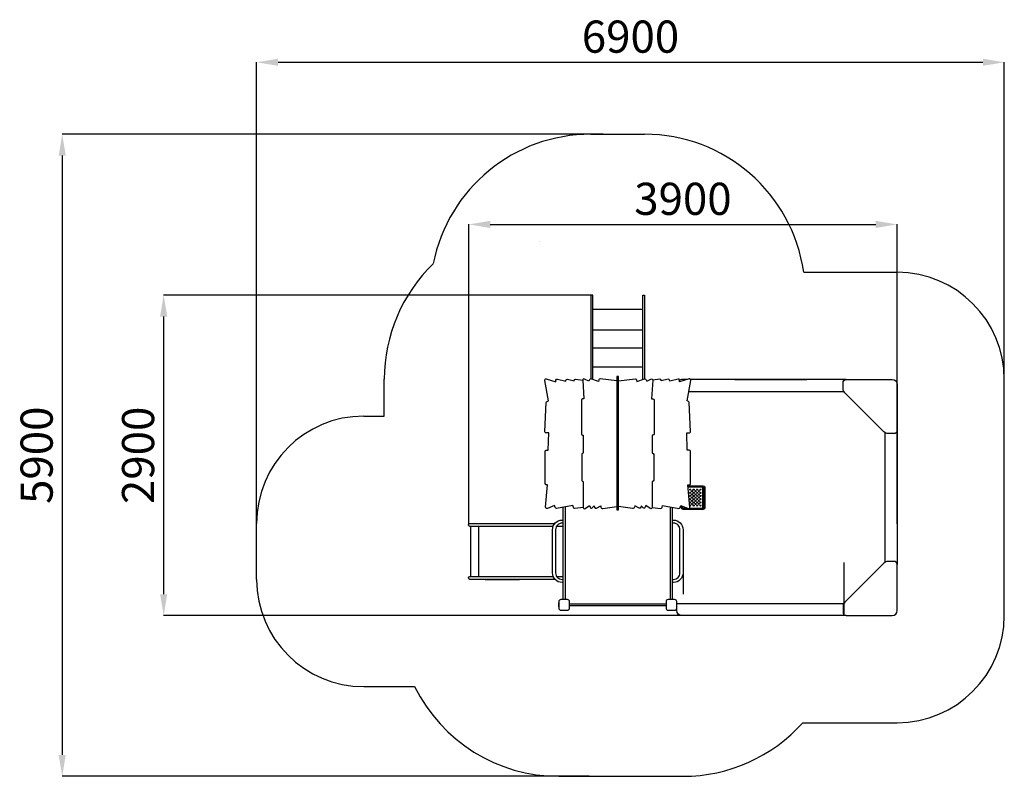
# Model space of a CAD drawing. Units: millimetres. Extents: x 15449 to 24636, y 11656 to 22254.
# Drawn here: x 15449 to 24636, y 11656 to 18712 of the extents above; entities that cross this region are included whole.
import ezdxf

# ---------------------------------------------------------------- set-up
doc = ezdxf.new("R2010")
doc.units = ezdxf.units.MM
doc.header["$PDSIZE"] = -1
doc.layers.add('layer 1', color=7, linetype='Continuous')
doc.layers.add('Зона безопасности', color=5, linetype='Continuous')
doc.layers.add('размер', color=92, linetype='Continuous', lineweight=15)
doc.dimstyles.new('Размер М1.1', dxfattribs={"dimtxt": 300, "dimasz": 200, "dimexe": 1, "dimexo": 1, "dimgap": 50, "dimtad": 1, "dimdec": 0, "dimzin": 0, "dimtxsty": 'Standard', "dimcen": 2.5, "dimazin": 0, "dimtfac": 1, "dimtmove": 0, "dimatfit": 3, "dimfxl": 1, "dimtzin": 0, "dimarcsym": 0})

# ---------------------------------------------------------------- blocks, each defined once
blk = doc.blocks.new('*D9')
at = {"layer": 'Defpoints', "color": 0, "transparency": 16777216}
for p in [(23636.5, 16802.5), (19639.2, 14008.9), (23636.5, 14008.9)]:
    blk.add_point(p, dxfattribs=at)
at = {"layer": 'размер', "color": 0, "lineweight": -2, "transparency": 16777216}
for p, q in [((19639.2, 14009.9), (19639.2, 16803.5)), ((19839.2, 16802.5), (23436.5, 16802.5)), ((23636.5, 14009.9), (23636.5, 16803.5))]:
    blk.add_line(p, q, dxfattribs=at)
at = {"layer": 'размер', "color": 0, "transparency": 16777216}
for points in [[(19839.2, 16835.8), (19839.2, 16769.1), (19639.2, 16802.5)], [(23436.5, 16835.8), (23436.5, 16769.1), (23636.5, 16802.5)]]:
    blk.add_solid(points, dxfattribs=at)
at = {"layer": 'размер', "color": 0, "lineweight": 25, "transparency": 16777216, "insert": (21637.9, 17002.5), "char_height": 300, "attachment_point": 5}
blk.add_mtext('3900', dxfattribs=at)
blk = doc.blocks.new('*D10')
at = {"layer": 'Defpoints', "color": 0, "transparency": 16777216}
for p in [(16792.6, 16143.7), (20783.4, 16143.7), (21677.8, 13153.8)]:
    blk.add_point(p, dxfattribs=at)
at = {"layer": 'размер', "color": 0, "lineweight": -2, "transparency": 16777216}
for p, q in [((20782.4, 16143.7), (16791.6, 16143.7)), ((16792.6, 13353.8), (16792.6, 15943.7)), ((21676.8, 13153.8), (16791.6, 13153.8))]:
    blk.add_line(p, q, dxfattribs=at)
at = {"layer": 'размер', "color": 0, "transparency": 16777216}
for points in [[(16759.3, 15943.7), (16825.9, 15943.7), (16792.6, 16143.7)], [(16759.3, 13353.8), (16825.9, 13353.8), (16792.6, 13153.8)]]:
    blk.add_solid(points, dxfattribs=at)
at = {"layer": 'размер', "color": 0, "lineweight": 25, "transparency": 16777216, "insert": (16592.6, 14648.8), "char_height": 300, "attachment_point": 5, "rotation": 90}
blk.add_mtext('2900', dxfattribs=at)
blk = doc.blocks.new('*D11')
at = {"layer": 'Defpoints', "color": 0, "transparency": 16777216}
for p in [(24636.5, 18314.9), (17660.2, 13753.4), (24636.5, 13694.8)]:
    blk.add_point(p, dxfattribs=at)
at = {"layer": 'размер', "color": 0, "lineweight": -2, "transparency": 16777216}
for p, q in [((17660.2, 13754.4), (17660.2, 18315.9)), ((17860.2, 18314.9), (24436.5, 18314.9)), ((24636.5, 13695.8), (24636.5, 18315.9))]:
    blk.add_line(p, q, dxfattribs=at)
at = {"layer": 'размер', "color": 0, "transparency": 16777216}
for points in [[(17860.2, 18348.2), (17860.2, 18281.6), (17660.2, 18314.9)], [(24436.5, 18348.2), (24436.5, 18281.6), (24636.5, 18314.9)]]:
    blk.add_solid(points, dxfattribs=at)
at = {"layer": 'размер', "color": 0, "lineweight": 25, "transparency": 16777216, "insert": (21148.4, 18514.9), "char_height": 300, "attachment_point": 5}
blk.add_mtext('6900', dxfattribs=at)
blk = doc.blocks.new('*D12')
at = {"layer": 'Defpoints', "color": 0, "transparency": 16777216}
for p in [(20894.4, 17644), (15846, 11655.7), (20763.9, 11655.7)]:
    blk.add_point(p, dxfattribs=at)
at = {"layer": 'размер', "color": 0, "lineweight": -2, "transparency": 16777216}
for p, q in [((20893.4, 17644), (15845, 17644)), ((15846, 17444), (15846, 11855.7)), ((20762.9, 11655.7), (15845, 11655.7))]:
    blk.add_line(p, q, dxfattribs=at)
at = {"layer": 'размер', "color": 0, "transparency": 16777216}
for points in [[(15812.6, 17444), (15879.3, 17444), (15846, 17644)], [(15812.6, 11855.7), (15879.3, 11855.7), (15846, 11655.7)]]:
    blk.add_solid(points, dxfattribs=at)
at = {"layer": 'размер', "color": 0, "lineweight": 25, "transparency": 16777216, "insert": (15646, 14649.8), "char_height": 300, "attachment_point": 5, "rotation": 90}
blk.add_mtext('5900', dxfattribs=at)

msp = doc.modelspace()

# ---------------------------------------------------------------- linework, layer by layer
for p, q in [((20778.8, 16131.4), (20778.8, 15916.9)), ((21279.7, 16027.9), (21279.7, 15680.3)), ((22121.9, 15355.8), (22793, 15355.8)), ((19746.1, 14014.8), (20024.3, 14014.8)), ((19660.2, 13627.7), (19660.2, 13790.7)), ((21638.8, 13649.6), (21638.8, 13354.7)), ((23138.8, 13649.6), (23138.8, 13155.7)), ((19792.5, 13492), (20112.2, 13492)), ((20479.7, 13236.5), (20479.7, 13273.4))]:
    msp.add_line(p, q)
at = {"layer": 'layer 1', "color": 0, "lineweight": 25}
msp.add_lwpolyline([(21022.5, 14141.1), (21035.9, 14141.1), (21035.9, 15383.2), (21022.5, 15383.2), (21022.5, 14141.1)], close=True, dxfattribs=at)
for centre, major_axis, ratio in [((21705.9, 14329.5), (0, 5.14), 1), ((21738, 14329.5), (0, 5.14), 1), ((21770.1, 14329.5), (0, 5.14), 1), ((21802.2, 14329.5), (0, 5.14), 0.999981), ((21705.9, 14299.6), (5.14, 0), 0.999981), ((21705.9, 14269.8), (0, 5.14), 1), ((21705.9, 14240), (0, 5.14), 1), ((21722, 14314.6), (0, 5.14), 0.999981), ((21722, 14284.7), (0, 5.14), 1), ((21722, 14254.9), (0, 5.14), 0.999981), ((21738, 14299.6), (5.14, 0), 0.999981), ((21738, 14269.8), (0, 5.14), 1), ((21738, 14240), (0, 5.14), 1), ((21754.1, 14314.6), (0, 5.14), 1), ((21754.1, 14284.7), (0, 5.14), 1), ((21754.1, 14254.9), (0, 5.14), 1), ((21770.1, 14299.6), (5.14, 0), 0.999981), ((21770.1, 14269.8), (0, 5.14), 1), ((21770.1, 14240), (0, 5.14), 1), ((21786.1, 14314.6), (5.14, 0), 0.999981), ((21786.1, 14284.7), (0, 5.14), 1), ((21786.1, 14254.9), (0, 5.14), 1), ((21802.2, 14299.6), (0, 5.14), 1), ((21802.2, 14269.8), (0, 5.14), 0.999981), ((21802.2, 14240), (0, 5.14), 0.999981), ((21705.9, 14210.1), (0, 5.14), 1), ((21705.9, 14180.3), (0, 5.14), 1), ((21722, 14225.1), (0, 5.14), 0.999981), ((21722, 14195.2), (0, 5.14), 1), ((21738, 14210.1), (0, 5.14), 1), ((21738, 14180.3), (0, 5.14), 1), ((21754.1, 14225.1), (0, 5.14), 1), ((21754.1, 14195.2), (0, 5.14), 1), ((21770.1, 14210.1), (0, 5.14), 1), ((21770.1, 14180.3), (0, 5.14), 1), ((21786.1, 14225.1), (5.14, 0), 0.999981), ((21786.1, 14195.2), (0, 5.14), 1), ((21802.2, 14210.1), (0, 5.14), 0.999981), ((21802.2, 14180.3), (0, 5.14), 0.999981)]:
    msp.add_ellipse(centre, major_axis=major_axis, ratio=ratio, dxfattribs=at)
for points, knots in [([(20796.4, 16144), (20796.4, 16144), (20796.4, 16144), (20778.8, 16144), (20778.8, 16144)], [0.25, 0.25, 0.25, 0.25, 0.25, 0.5, 0.5, 0.5, 0.5]), ([(20778.8, 16144), (20778.8, 16144), (20778.8, 16144), (20778.8, 15361.5), (20778.8, 15361.5)], [0.5, 0.5, 0.5, 0.5, 0.5, 1, 1, 1, 1]), ([(21262.1, 16144), (21262.1, 16144), (21262.1, 16144), (21279.7, 16144), (21279.7, 16144)], [0.25, 0.25, 0.25, 0.25, 0.25, 0.5, 0.5, 0.5, 0.5]), ([(21279.7, 16144), (21279.7, 16144), (21279.7, 16144), (21279.7, 15361.5), (21279.7, 15361.5)], [0.5, 0.5, 0.5, 0.5, 0.5, 1, 1, 1, 1]), ([(20708.3, 14161.2), (20708.3, 14161.2), (20627.6, 14152.7), (20627.6, 14152.7), (20627.6, 14152.7), (20621.7, 14152.1), (20616.4, 14155.9), (20615.2, 14161.7), (20615.2, 14161.7), (20615.2, 14161.7), (20610.7, 14182.4), (20610.7, 14182.4), (20610.7, 14182.4), (20610.7, 14182.4), (20459.5, 14153.6), (20459.5, 14153.6), (20459.5, 14153.6), (20453.8, 14152.5), (20448.2, 14155.8), (20446.5, 14161.4), (20446.5, 14161.4), (20446.5, 14161.4), (20440.1, 14182.4), (20440.1, 14182.4), (20440.1, 14182.4), (20440.1, 14182.4), (20372.7, 14152.7), (20372.7, 14152.7), (20372.7, 14152.7), (20364.7, 14149.2), (20356, 14155.5), (20356.7, 14164.2), (20356.7, 14164.2), (20356.7, 14164.2), (20374.5, 14375), (20374.5, 14375), (20374.5, 14375), (20374.5, 14375), (20362.5, 14375), (20362.5, 14375), (20362.5, 14375), (20356.2, 14375), (20351.1, 14380.1), (20351.1, 14386.4), (20351.1, 14386.4), (20351.1, 14386.4), (20350.9, 14684.9), (20350.9, 14684.9), (20350.9, 14684.9), (20350.9, 14691.2), (20356.1, 14696.4), (20362.3, 14696.4), (20362.3, 14696.4), (20362.3, 14696.4), (20379.6, 14696.4), (20379.6, 14696.4), (20379.6, 14696.4), (20379.6, 14696.4), (20385.3, 14859.5), (20385.3, 14859.5), (20385.3, 14859.5), (20385.3, 14859.5), (20360.7, 14859.5), (20360.7, 14859.5), (20360.7, 14859.5), (20357.4, 14859.5), (20354.6, 14860.7), (20352.4, 14863.1), (20352.4, 14863.1), (20350.2, 14865.4), (20349.1, 14868.3), (20349.3, 14871.5), (20349.3, 14871.5), (20349.3, 14871.5), (20363, 15142.6), (20363, 15142.6), (20363, 15142.6), (20363.3, 15147), (20365.7, 15150.6), (20369.8, 15152.4), (20369.8, 15152.4), (20369.8, 15152.4), (20381.9, 15157.9), (20381.9, 15157.9), (20381.9, 15157.9), (20381.9, 15157.9), (20348.2, 15348.3), (20348.2, 15348.3), (20348.2, 15348.3), (20346.7, 15356.8), (20354.7, 15363.8), (20362.9, 15361.2), (20362.9, 15361.2), (20362.9, 15361.2), (20451.3, 15333.1), (20451.3, 15333.1), (20451.3, 15333.1), (20451.3, 15333.1), (20452.1, 15349.6), (20452.1, 15349.6), (20452.1, 15349.6), (20452.4, 15356.8), (20459.2, 15361.9), (20466.2, 15360.2), (20466.2, 15360.2), (20466.2, 15360.2), (20544.4, 15341), (20544.4, 15341), (20544.4, 15341), (20544.4, 15341), (20545.3, 15349.5), (20545.3, 15349.5), (20545.3, 15349.5), (20546.1, 15356.3), (20552.5, 15360.9), (20559.2, 15359.4), (20559.2, 15359.4), (20559.2, 15359.4), (20623.2, 15345.2), (20623.2, 15345.2), (20623.2, 15345.2), (20623.2, 15345.2), (20623.3, 15347.1), (20623.3, 15347.1), (20623.3, 15347.1), (20623.5, 15353.8), (20629.3, 15358.7), (20635.9, 15358), (20635.9, 15358), (20635.9, 15358), (20702.3, 15351), (20702.3, 15351)], [0, 0, 0, 0, 0.029412, 0.029412, 0.029412, 0.029412, 0.058824, 0.058824, 0.058824, 0.058824, 0.088235, 0.088235, 0.088235, 0.088235, 0.117647, 0.117647, 0.117647, 0.117647, 0.147059, 0.147059, 0.147059, 0.147059, 0.176471, 0.176471, 0.176471, 0.176471, 0.205882, 0.205882, 0.205882, 0.205882, 0.235294, 0.235294, 0.235294, 0.235294, 0.264706, 0.264706, 0.264706, 0.264706, 0.294118, 0.294118, 0.294118, 0.294118, 0.323529, 0.323529, 0.323529, 0.323529, 0.352941, 0.352941, 0.352941, 0.352941, 0.382353, 0.382353, 0.382353, 0.382353, 0.411765, 0.411765, 0.411765, 0.411765, 0.441176, 0.441176, 0.441176, 0.441176, 0.470588, 0.470588, 0.470588, 0.470588, 0.5, 0.5, 0.5, 0.5, 0.529412, 0.529412, 0.529412, 0.529412, 0.558824, 0.558824, 0.558824, 0.558824, 0.588235, 0.588235, 0.588235, 0.588235, 0.617647, 0.617647, 0.617647, 0.617647, 0.647059, 0.647059, 0.647059, 0.647059, 0.676471, 0.676471, 0.676471, 0.676471, 0.705882, 0.705882, 0.705882, 0.705882, 0.735294, 0.735294, 0.735294, 0.735294, 0.764706, 0.764706, 0.764706, 0.764706, 0.794118, 0.794118, 0.794118, 0.794118, 0.823529, 0.823529, 0.823529, 0.823529, 0.852941, 0.852941, 0.852941, 0.852941, 0.882353, 0.882353, 0.882353, 0.882353, 0.911765, 0.911765, 0.911765, 0.911765, 0.941176, 0.941176, 0.941176, 0.941176, 1, 1, 1, 1]), ([(21022.5, 15343.1), (21022.5, 15343.1), (20865.7, 15362), (20865.7, 15362), (20865.7, 15362), (20859.7, 15362.8), (20854.2, 15358.7), (20853.1, 15352.8), (20853.1, 15352.8), (20853.1, 15352.8), (20849.7, 15336.8), (20849.7, 15336.8), (20849.7, 15336.8), (20849.7, 15336.8), (20779.4, 15361.3), (20779.4, 15361.3), (20779.4, 15361.3), (20773.6, 15363.4), (20767.2, 15360.2), (20765.1, 15354.4), (20765.1, 15354.4), (20765.1, 15354.4), (20759, 15340.5), (20759, 15340.5), (20759, 15340.5), (20759, 15340.5), (20718.8, 15360.4), (20718.8, 15360.4), (20718.8, 15360.4), (20715.1, 15362.2), (20710.9, 15362), (20707.4, 15359.7), (20707.4, 15359.7), (20703.9, 15357.4), (20702, 15353.7), (20702.3, 15349.5), (20702.3, 15349.5), (20702.3, 15349.5), (20712.5, 15175.4), (20712.5, 15175.4), (20712.5, 15175.4), (20712.5, 15175.4), (20701.2, 15175.4), (20701.2, 15175.4), (20701.2, 15175.4), (20694.9, 15175.4), (20689.8, 15170.3), (20689.8, 15164), (20689.8, 15164), (20689.8, 15164), (20689.8, 14848.2), (20689.8, 14848.2), (20689.8, 14848.2), (20689.8, 14841.9), (20694.9, 14836.8), (20701.2, 14836.8), (20701.2, 14836.8), (20701.2, 14836.8), (20707, 14836.8), (20707, 14836.8), (20707, 14836.8), (20707, 14836.8), (20707.2, 14669.5), (20707.2, 14669.5), (20707.2, 14669.5), (20707.2, 14669.5), (20705.2, 14669.5), (20705.2, 14669.5), (20705.2, 14669.5), (20698.9, 14669.5), (20693.8, 14664.4), (20693.8, 14658.1), (20693.8, 14658.1), (20693.8, 14658.1), (20693.8, 14417.3), (20693.8, 14417.3), (20693.8, 14417.3), (20693.8, 14411), (20698.9, 14405.9), (20705.2, 14405.9), (20705.2, 14405.9), (20705.2, 14405.9), (20708.2, 14405.9), (20708.2, 14405.9), (20708.2, 14405.9), (20708.2, 14405.9), (20708.2, 14163.1), (20708.2, 14163.1), (20708.2, 14163.1), (20708.2, 14153.8), (20718.6, 14148.4), (20726.2, 14153.7), (20726.2, 14153.7), (20726.2, 14153.7), (20766.6, 14182.1), (20766.6, 14182.1), (20766.6, 14182.1), (20766.6, 14182.1), (20771.8, 14165.1), (20771.8, 14165.1), (20771.8, 14165.1), (20774.3, 14156.9), (20784.5, 14154.2), (20790.7, 14160.2), (20790.7, 14160.2), (20790.7, 14160.2), (20810.6, 14179.4), (20810.6, 14179.4), (20810.6, 14179.4), (20810.6, 14179.4), (20813.6, 14164.1), (20813.6, 14164.1), (20813.6, 14164.1), (20815.1, 14156.4), (20823.7, 14152.5), (20830.5, 14156.4), (20830.5, 14156.4), (20830.5, 14156.4), (20870.3, 14179.4), (20870.3, 14179.4), (20870.3, 14179.4), (20870.3, 14179.4), (20872.4, 14167), (20872.4, 14167), (20872.4, 14167), (20873.9, 14157.9), (20882.4, 14151.7), (20891.6, 14152.9), (20891.6, 14152.9), (20891.6, 14152.9), (21022.5, 14170.4), (21022.5, 14170.4)], [0, 0, 0, 0, 0.029412, 0.029412, 0.029412, 0.029412, 0.058824, 0.058824, 0.058824, 0.058824, 0.088235, 0.088235, 0.088235, 0.088235, 0.117647, 0.117647, 0.117647, 0.117647, 0.147059, 0.147059, 0.147059, 0.147059, 0.176471, 0.176471, 0.176471, 0.176471, 0.205882, 0.205882, 0.205882, 0.205882, 0.235294, 0.235294, 0.235294, 0.235294, 0.264706, 0.264706, 0.264706, 0.264706, 0.294118, 0.294118, 0.294118, 0.294118, 0.323529, 0.323529, 0.323529, 0.323529, 0.352941, 0.352941, 0.352941, 0.352941, 0.382353, 0.382353, 0.382353, 0.382353, 0.411765, 0.411765, 0.411765, 0.411765, 0.441176, 0.441176, 0.441176, 0.441176, 0.470588, 0.470588, 0.470588, 0.470588, 0.5, 0.5, 0.5, 0.5, 0.529412, 0.529412, 0.529412, 0.529412, 0.558824, 0.558824, 0.558824, 0.558824, 0.588235, 0.588235, 0.588235, 0.588235, 0.617647, 0.617647, 0.617647, 0.617647, 0.647059, 0.647059, 0.647059, 0.647059, 0.676471, 0.676471, 0.676471, 0.676471, 0.705882, 0.705882, 0.705882, 0.705882, 0.735294, 0.735294, 0.735294, 0.735294, 0.764706, 0.764706, 0.764706, 0.764706, 0.794118, 0.794118, 0.794118, 0.794118, 0.823529, 0.823529, 0.823529, 0.823529, 0.852941, 0.852941, 0.852941, 0.852941, 0.882353, 0.882353, 0.882353, 0.882353, 0.911765, 0.911765, 0.911765, 0.911765, 0.941176, 0.941176, 0.941176, 0.941176, 1, 1, 1, 1]), ([(21035.9, 15343.1), (21035.9, 15343.1), (21192.7, 15362), (21192.7, 15362), (21192.7, 15362), (21198.7, 15362.8), (21204.2, 15358.7), (21205.3, 15352.8), (21205.3, 15352.8), (21205.3, 15352.8), (21208.8, 15336.8), (21208.8, 15336.8), (21208.8, 15336.8), (21208.8, 15336.8), (21279, 15361.3), (21279, 15361.3), (21279, 15361.3), (21284.9, 15363.4), (21291.3, 15360.2), (21293.4, 15354.4), (21293.4, 15354.4), (21293.4, 15354.4), (21299.5, 15340.5), (21299.5, 15340.5), (21299.5, 15340.5), (21299.5, 15340.5), (21339.6, 15360.4), (21339.6, 15360.4), (21339.6, 15360.4), (21343.4, 15362.2), (21347.5, 15362), (21351, 15359.7), (21351, 15359.7), (21354.6, 15357.4), (21356.4, 15353.7), (21356.2, 15349.5), (21356.2, 15349.5), (21356.2, 15349.5), (21345.9, 15175.4), (21345.9, 15175.4), (21345.9, 15175.4), (21345.9, 15175.4), (21357.2, 15175.4), (21357.2, 15175.4), (21357.2, 15175.4), (21363.5, 15175.4), (21368.7, 15170.3), (21368.7, 15164), (21368.7, 15164), (21368.7, 15164), (21368.7, 14848.2), (21368.7, 14848.2), (21368.7, 14848.2), (21368.7, 14841.9), (21363.5, 14836.8), (21357.2, 14836.8), (21357.2, 14836.8), (21357.2, 14836.8), (21351.5, 14836.8), (21351.5, 14836.8), (21351.5, 14836.8), (21351.5, 14836.8), (21351.3, 14669.5), (21351.3, 14669.5), (21351.3, 14669.5), (21351.3, 14669.5), (21353.3, 14669.5), (21353.3, 14669.5), (21353.3, 14669.5), (21359.6, 14669.5), (21364.7, 14664.4), (21364.7, 14658.1), (21364.7, 14658.1), (21364.7, 14658.1), (21364.7, 14417.3), (21364.7, 14417.3), (21364.7, 14417.3), (21364.7, 14411), (21359.6, 14405.9), (21353.3, 14405.9), (21353.3, 14405.9), (21353.3, 14405.9), (21350.3, 14405.9), (21350.3, 14405.9), (21350.3, 14405.9), (21350.3, 14405.9), (21350.3, 14163.1), (21350.3, 14163.1), (21350.3, 14163.1), (21350.3, 14153.8), (21339.9, 14148.4), (21332.3, 14153.7), (21332.3, 14153.7), (21332.3, 14153.7), (21291.8, 14182.1), (21291.8, 14182.1), (21291.8, 14182.1), (21291.8, 14182.1), (21286.7, 14165.1), (21286.7, 14165.1), (21286.7, 14165.1), (21284.2, 14156.9), (21274, 14154.2), (21267.8, 14160.2), (21267.8, 14160.2), (21267.8, 14160.2), (21247.9, 14179.4), (21247.9, 14179.4), (21247.9, 14179.4), (21247.9, 14179.4), (21244.9, 14164.1), (21244.9, 14164.1), (21244.9, 14164.1), (21243.3, 14156.4), (21234.8, 14152.5), (21228, 14156.4), (21228, 14156.4), (21228, 14156.4), (21188.2, 14179.4), (21188.2, 14179.4), (21188.2, 14179.4), (21188.2, 14179.4), (21186.1, 14167), (21186.1, 14167), (21186.1, 14167), (21184.5, 14157.9), (21176, 14151.7), (21166.9, 14152.9), (21166.9, 14152.9), (21166.9, 14152.9), (21035.9, 14170.4), (21035.9, 14170.4)], [0, 0, 0, 0, 0.029412, 0.029412, 0.029412, 0.029412, 0.058824, 0.058824, 0.058824, 0.058824, 0.088235, 0.088235, 0.088235, 0.088235, 0.117647, 0.117647, 0.117647, 0.117647, 0.147059, 0.147059, 0.147059, 0.147059, 0.176471, 0.176471, 0.176471, 0.176471, 0.205882, 0.205882, 0.205882, 0.205882, 0.235294, 0.235294, 0.235294, 0.235294, 0.264706, 0.264706, 0.264706, 0.264706, 0.294118, 0.294118, 0.294118, 0.294118, 0.323529, 0.323529, 0.323529, 0.323529, 0.352941, 0.352941, 0.352941, 0.352941, 0.382353, 0.382353, 0.382353, 0.382353, 0.411765, 0.411765, 0.411765, 0.411765, 0.441176, 0.441176, 0.441176, 0.441176, 0.470588, 0.470588, 0.470588, 0.470588, 0.5, 0.5, 0.5, 0.5, 0.529412, 0.529412, 0.529412, 0.529412, 0.558824, 0.558824, 0.558824, 0.558824, 0.588235, 0.588235, 0.588235, 0.588235, 0.617647, 0.617647, 0.617647, 0.617647, 0.647059, 0.647059, 0.647059, 0.647059, 0.676471, 0.676471, 0.676471, 0.676471, 0.705882, 0.705882, 0.705882, 0.705882, 0.735294, 0.735294, 0.735294, 0.735294, 0.764706, 0.764706, 0.764706, 0.764706, 0.794118, 0.794118, 0.794118, 0.794118, 0.823529, 0.823529, 0.823529, 0.823529, 0.852941, 0.852941, 0.852941, 0.852941, 0.882353, 0.882353, 0.882353, 0.882353, 0.911765, 0.911765, 0.911765, 0.911765, 0.941176, 0.941176, 0.941176, 0.941176, 1, 1, 1, 1]), ([(21350.1, 14161.2), (21350.1, 14161.2), (21430.9, 14152.7), (21430.9, 14152.7), (21430.9, 14152.7), (21436.7, 14152.1), (21442, 14155.9), (21443.3, 14161.7), (21443.3, 14161.7), (21443.3, 14161.7), (21447.7, 14182.4), (21447.7, 14182.4), (21447.7, 14182.4), (21447.7, 14182.4), (21598.9, 14153.6), (21598.9, 14153.6), (21598.9, 14153.6), (21604.7, 14152.5), (21610.2, 14155.8), (21612, 14161.4), (21612, 14161.4), (21612, 14161.4), (21618.4, 14182.4), (21618.4, 14182.4), (21618.4, 14182.4), (21618.4, 14182.4), (21685.8, 14152.7), (21685.8, 14152.7), (21685.8, 14152.7), (21693.7, 14149.2), (21702.5, 14155.5), (21701.8, 14164.2), (21701.8, 14164.2), (21701.8, 14164.2), (21683.9, 14375), (21683.9, 14375), (21683.9, 14375), (21683.9, 14375), (21695.9, 14375), (21695.9, 14375), (21695.9, 14375), (21702.2, 14375), (21707.3, 14380.1), (21707.3, 14386.4), (21707.3, 14386.4), (21707.3, 14386.4), (21707.5, 14684.9), (21707.5, 14684.9), (21707.5, 14684.9), (21707.5, 14691.2), (21702.4, 14696.4), (21696.1, 14696.4), (21696.1, 14696.4), (21696.1, 14696.4), (21678.8, 14696.4), (21678.8, 14696.4), (21678.8, 14696.4), (21678.8, 14696.4), (21673.2, 14859.5), (21673.2, 14859.5), (21673.2, 14859.5), (21673.2, 14859.5), (21697.8, 14859.5), (21697.8, 14859.5), (21697.8, 14859.5), (21701, 14859.5), (21703.8, 14860.7), (21706.1, 14863.1), (21706.1, 14863.1), (21708.3, 14865.4), (21709.4, 14868.3), (21709.2, 14871.5), (21709.2, 14871.5), (21709.2, 14871.5), (21695.4, 15142.6), (21695.4, 15142.6), (21695.4, 15142.6), (21695.2, 15147), (21692.7, 15150.6), (21688.7, 15152.4), (21688.7, 15152.4), (21688.7, 15152.4), (21676.6, 15157.9), (21676.6, 15157.9), (21676.6, 15157.9), (21676.6, 15157.9), (21710.3, 15348.3), (21710.3, 15348.3), (21710.3, 15348.3), (21711.8, 15356.8), (21703.8, 15363.8), (21695.6, 15361.2), (21695.6, 15361.2), (21695.6, 15361.2), (21607.2, 15333.1), (21607.2, 15333.1), (21607.2, 15333.1), (21607.2, 15333.1), (21606.4, 15349.6), (21606.4, 15349.6), (21606.4, 15349.6), (21606.1, 15356.8), (21599.3, 15361.9), (21592.3, 15360.2), (21592.3, 15360.2), (21592.3, 15360.2), (21514.1, 15341), (21514.1, 15341), (21514.1, 15341), (21514.1, 15341), (21513.1, 15349.5), (21513.1, 15349.5), (21513.1, 15349.5), (21512.4, 15356.3), (21506, 15360.9), (21499.3, 15359.4), (21499.3, 15359.4), (21499.3, 15359.4), (21435.2, 15345.2), (21435.2, 15345.2), (21435.2, 15345.2), (21435.2, 15345.2), (21435.2, 15347.1), (21435.2, 15347.1), (21435.2, 15347.1), (21434.9, 15353.8), (21429.2, 15358.7), (21422.6, 15358), (21422.6, 15358), (21422.6, 15358), (21356.2, 15351), (21356.2, 15351)], [0, 0, 0, 0, 0.029412, 0.029412, 0.029412, 0.029412, 0.058824, 0.058824, 0.058824, 0.058824, 0.088235, 0.088235, 0.088235, 0.088235, 0.117647, 0.117647, 0.117647, 0.117647, 0.147059, 0.147059, 0.147059, 0.147059, 0.176471, 0.176471, 0.176471, 0.176471, 0.205882, 0.205882, 0.205882, 0.205882, 0.235294, 0.235294, 0.235294, 0.235294, 0.264706, 0.264706, 0.264706, 0.264706, 0.294118, 0.294118, 0.294118, 0.294118, 0.323529, 0.323529, 0.323529, 0.323529, 0.352941, 0.352941, 0.352941, 0.352941, 0.382353, 0.382353, 0.382353, 0.382353, 0.411765, 0.411765, 0.411765, 0.411765, 0.441176, 0.441176, 0.441176, 0.441176, 0.470588, 0.470588, 0.470588, 0.470588, 0.5, 0.5, 0.5, 0.5, 0.529412, 0.529412, 0.529412, 0.529412, 0.558824, 0.558824, 0.558824, 0.558824, 0.588235, 0.588235, 0.588235, 0.588235, 0.617647, 0.617647, 0.617647, 0.617647, 0.647059, 0.647059, 0.647059, 0.647059, 0.676471, 0.676471, 0.676471, 0.676471, 0.705882, 0.705882, 0.705882, 0.705882, 0.735294, 0.735294, 0.735294, 0.735294, 0.764706, 0.764706, 0.764706, 0.764706, 0.794118, 0.794118, 0.794118, 0.794118, 0.823529, 0.823529, 0.823529, 0.823529, 0.852941, 0.852941, 0.852941, 0.852941, 0.882353, 0.882353, 0.882353, 0.882353, 0.911765, 0.911765, 0.911765, 0.911765, 0.941176, 0.941176, 0.941176, 0.941176, 1, 1, 1, 1]), ([(21678.6, 15355.8), (21678.6, 15355.8), (21625.3, 15355.8), (21625.3, 15355.8), (21625.3, 15355.8), (21618.5, 15355.8), (21612, 15354.2), (21606.1, 15351.5)], [0, 0, 0, 0, 0.333333, 0.333333, 0.333333, 0.333333, 1, 1, 1, 1]), ([(23512.7, 14868), (23523.8, 14856.9), (23537.3, 14851.2), (23553, 14851.2), (23553, 14851.2), (23553, 14851.2), (23607.9, 14851.2), (23607.9, 14851.2), (23607.9, 14851.2), (23623.7, 14851.2), (23636.5, 14864.1), (23636.5, 14879.8), (23636.5, 14879.8), (23636.5, 14879.8), (23636.5, 15310.1), (23636.5, 15310.1), (23636.5, 15310.1), (23636.5, 15335.3), (23616, 15355.8), (23590.8, 15355.8), (23590.8, 15355.8), (23590.8, 15355.8), (23160.5, 15355.8), (23160.5, 15355.8), (23160.5, 15355.8), (23144.8, 15355.8), (23132, 15342.9), (23132, 15327.2), (23132, 15327.2), (23132, 15327.2), (23132, 15272.3), (23132, 15272.3), (23132, 15272.3), (23132, 15256.6), (23137.6, 15243.1), (23148.7, 15231.9), (23148.7, 15231.9), (23148.7, 15231.9), (23512.7, 14868), (23512.7, 14868)], [0, 0, 0, 0, 0.090909, 0.090909, 0.090909, 0.090909, 0.181818, 0.181818, 0.181818, 0.181818, 0.272727, 0.272727, 0.272727, 0.272727, 0.363636, 0.363636, 0.363636, 0.363636, 0.454545, 0.454545, 0.454545, 0.454545, 0.545455, 0.545455, 0.545455, 0.545455, 0.636364, 0.636364, 0.636364, 0.636364, 0.727273, 0.727273, 0.727273, 0.727273, 0.818182, 0.818182, 0.818182, 0.818182, 1, 1, 1, 1]), ([(21684.8, 14364.9), (21684.8, 14364.9), (21827.4, 14364.9), (21827.4, 14364.9), (21827.4, 14364.9), (21836.2, 14364.9), (21843.4, 14357.7), (21843.4, 14348.9), (21843.4, 14348.9), (21843.4, 14348.9), (21843.4, 14160.9), (21843.4, 14160.9), (21843.4, 14160.9), (21843.4, 14152.1), (21836.2, 14144.8), (21827.4, 14144.8), (21827.4, 14144.8), (21827.4, 14144.8), (21639.4, 14144.8), (21639.4, 14144.8), (21639.4, 14144.8), (21630.5, 14144.8), (21623.3, 14152.1), (21623.3, 14160.9), (21623.3, 14160.9), (21623.3, 14160.9), (21623.3, 14180.2), (21623.3, 14180.2)], [0, 0, 0, 0, 0.125, 0.125, 0.125, 0.125, 0.25, 0.25, 0.25, 0.25, 0.375, 0.375, 0.375, 0.375, 0.5, 0.5, 0.5, 0.5, 0.625, 0.625, 0.625, 0.625, 0.75, 0.75, 0.75, 0.75, 1, 1, 1, 1]), ([(21699.8, 14156.7), (21699.8, 14156.7), (21827.4, 14156.7), (21827.4, 14156.7), (21827.4, 14156.7), (21829.7, 14156.7), (21831.6, 14158.6), (21831.6, 14160.9), (21831.6, 14160.9), (21831.6, 14160.9), (21831.6, 14348.9), (21831.6, 14348.9), (21831.6, 14348.9), (21831.6, 14351.2), (21829.7, 14353.1), (21827.4, 14353.1), (21827.4, 14353.1), (21827.4, 14353.1), (21685.8, 14353.1), (21685.8, 14353.1)], [0, 0, 0, 0, 0.166667, 0.166667, 0.166667, 0.166667, 0.333333, 0.333333, 0.333333, 0.333333, 0.5, 0.5, 0.5, 0.5, 0.666667, 0.666667, 0.666667, 0.666667, 1, 1, 1, 1]), ([(21635.2, 14175), (21635.2, 14175), (21635.2, 14160.9), (21635.2, 14160.9), (21635.2, 14160.9), (21635.2, 14158.6), (21637.1, 14156.7), (21639.4, 14156.7), (21639.4, 14156.7), (21639.4, 14156.7), (21676.8, 14156.7), (21676.8, 14156.7)], [0, 0, 0, 0, 0.25, 0.25, 0.25, 0.25, 0.5, 0.5, 0.5, 0.5, 1, 1, 1, 1]), ([(20426.5, 13986.3), (20426.5, 13986.3), (19650.8, 13986.3), (19650.8, 13986.3), (19650.8, 13986.3), (19642.9, 13986.3), (19636.5, 13992.7), (19636.5, 14000.5), (19636.5, 14000.5), (19636.5, 14008.4), (19642.9, 14014.8), (19650.8, 14014.8), (19650.8, 14014.8), (19650.8, 14014.8), (20444.4, 14014.8), (20444.4, 14014.8)], [0, 0, 0, 0, 0.2, 0.2, 0.2, 0.2, 0.4, 0.4, 0.4, 0.4, 0.6, 0.6, 0.6, 0.6, 1, 1, 1, 1]), ([(20520.7, 13463.4), (20520.7, 13463.4), (20509.8, 13463.4), (20509.8, 13463.4), (20509.8, 13463.4), (20485.2, 13463.4), (20462.9, 13473.5), (20446.7, 13489.6), (20446.7, 13489.6), (20430.5, 13505.8), (20420.5, 13528.1), (20420.5, 13552.7), (20420.5, 13552.7), (20420.5, 13552.7), (20420.5, 13955.6), (20420.5, 13955.6), (20420.5, 13955.6), (20420.5, 13980.1), (20430.5, 14002.5), (20446.7, 14018.6), (20446.7, 14018.6), (20462.9, 14034.8), (20485.2, 14044.9), (20509.8, 14044.9), (20509.8, 14044.9), (20509.8, 14044.9), (20520.7, 14044.9), (20520.7, 14044.9)], [0, 0, 0, 0, 0.125, 0.125, 0.125, 0.125, 0.25, 0.25, 0.25, 0.25, 0.375, 0.375, 0.375, 0.375, 0.5, 0.5, 0.5, 0.5, 0.625, 0.625, 0.625, 0.625, 0.75, 0.75, 0.75, 0.75, 1, 1, 1, 1]), ([(20520.7, 14016.3), (20520.7, 14016.3), (20509.8, 14016.3), (20509.8, 14016.3), (20509.8, 14016.3), (20493.1, 14016.3), (20477.9, 14009.5), (20466.9, 13998.5), (20466.9, 13998.5), (20455.9, 13987.4), (20449, 13972.3), (20449, 13955.6), (20449, 13955.6), (20449, 13955.6), (20449, 13552.7), (20449, 13552.7), (20449, 13552.7), (20449, 13536), (20455.9, 13520.8), (20466.9, 13509.8), (20466.9, 13509.8), (20477.9, 13498.8), (20493.1, 13492), (20509.8, 13492), (20509.8, 13492), (20509.8, 13492), (20520.7, 13492), (20520.7, 13492)], [0, 0, 0, 0, 0.125, 0.125, 0.125, 0.125, 0.25, 0.25, 0.25, 0.25, 0.375, 0.375, 0.375, 0.375, 0.5, 0.5, 0.5, 0.5, 0.625, 0.625, 0.625, 0.625, 0.75, 0.75, 0.75, 0.75, 1, 1, 1, 1]), ([(21538.6, 14044.9), (21538.6, 14044.9), (21549.6, 14044.9), (21549.6, 14044.9), (21549.6, 14044.9), (21574.1, 14044.9), (21596.5, 14034.8), (21612.6, 14018.6), (21612.6, 14018.6), (21628.8, 14002.5), (21638.8, 13980.1), (21638.8, 13955.6), (21638.8, 13955.6), (21638.8, 13955.6), (21638.8, 13552.7), (21638.8, 13552.7), (21638.8, 13552.7), (21638.8, 13528.1), (21628.8, 13505.8), (21612.6, 13489.6), (21612.6, 13489.6), (21596.5, 13473.5), (21574.1, 13463.4), (21549.6, 13463.4), (21549.6, 13463.4), (21549.6, 13463.4), (21538.6, 13463.4), (21538.6, 13463.4)], [0, 0, 0, 0, 0.125, 0.125, 0.125, 0.125, 0.25, 0.25, 0.25, 0.25, 0.375, 0.375, 0.375, 0.375, 0.5, 0.5, 0.5, 0.5, 0.625, 0.625, 0.625, 0.625, 0.75, 0.75, 0.75, 0.75, 1, 1, 1, 1]), ([(21538.6, 13492), (21538.6, 13492), (21549.6, 13492), (21549.6, 13492), (21549.6, 13492), (21566.3, 13492), (21581.4, 13498.8), (21592.4, 13509.8), (21592.4, 13509.8), (21603.5, 13520.8), (21610.3, 13536), (21610.3, 13552.7), (21610.3, 13552.7), (21610.3, 13552.7), (21610.3, 13955.6), (21610.3, 13955.6), (21610.3, 13955.6), (21610.3, 13972.3), (21603.5, 13987.4), (21592.4, 13998.5), (21592.4, 13998.5), (21581.4, 14009.5), (21566.3, 14016.3), (21549.6, 14016.3), (21549.6, 14016.3), (21549.6, 14016.3), (21538.6, 14016.3), (21538.6, 14016.3)], [0, 0, 0, 0, 0.125, 0.125, 0.125, 0.125, 0.25, 0.25, 0.25, 0.25, 0.375, 0.375, 0.375, 0.375, 0.5, 0.5, 0.5, 0.5, 0.625, 0.625, 0.625, 0.625, 0.75, 0.75, 0.75, 0.75, 1, 1, 1, 1]), ([(23512.7, 13643.5), (23523.8, 13654.6), (23537.3, 13660.2), (23553, 13660.2), (23553, 13660.2), (23553, 13660.2), (23607.9, 13660.2), (23607.9, 13660.2), (23607.9, 13660.2), (23623.7, 13660.2), (23636.5, 13647.4), (23636.5, 13631.7), (23636.5, 13631.7), (23636.5, 13631.7), (23636.5, 13201.4), (23636.5, 13201.4), (23636.5, 13201.4), (23636.5, 13176.2), (23616, 13155.7), (23590.8, 13155.7), (23590.8, 13155.7), (23590.8, 13155.7), (23160.5, 13155.7), (23160.5, 13155.7), (23160.5, 13155.7), (23144.8, 13155.7), (23132, 13168.5), (23132, 13184.3), (23132, 13184.3), (23132, 13184.3), (23132, 13239.2), (23132, 13239.2), (23132, 13239.2), (23132, 13254.9), (23137.6, 13268.4), (23148.7, 13279.5), (23148.7, 13279.5), (23148.7, 13279.5), (23512.7, 13643.5), (23512.7, 13643.5)], [0, 0, 0, 0, 0.090909, 0.090909, 0.090909, 0.090909, 0.181818, 0.181818, 0.181818, 0.181818, 0.272727, 0.272727, 0.272727, 0.272727, 0.363636, 0.363636, 0.363636, 0.363636, 0.454545, 0.454545, 0.454545, 0.454545, 0.545455, 0.545455, 0.545455, 0.545455, 0.636364, 0.636364, 0.636364, 0.636364, 0.727273, 0.727273, 0.727273, 0.727273, 0.818182, 0.818182, 0.818182, 0.818182, 1, 1, 1, 1]), ([(20444.5, 13492), (20444.5, 13492), (19650.8, 13492), (19650.8, 13492), (19650.8, 13492), (19642.9, 13492), (19636.5, 13498.4), (19636.5, 13506.3), (19636.5, 13506.3), (19636.5, 13514.1), (19642.9, 13520.5), (19650.8, 13520.5), (19650.8, 13520.5), (19650.8, 13520.5), (20426.5, 13520.5), (20426.5, 13520.5)], [0, 0, 0, 0, 0.2, 0.2, 0.2, 0.2, 0.4, 0.4, 0.4, 0.4, 0.6, 0.6, 0.6, 0.6, 1, 1, 1, 1]), ([(20499.6, 13304.3), (20499.6, 13304.3), (20559.5, 13304.3), (20559.5, 13304.3), (20559.5, 13304.3), (20570.4, 13304.3), (20579.4, 13295.4), (20579.4, 13284.4), (20579.4, 13284.4), (20579.4, 13284.4), (20579.4, 13224.5), (20579.4, 13224.5), (20579.4, 13224.5), (20579.4, 13213.6), (20570.4, 13204.6), (20559.5, 13204.6), (20559.5, 13204.6), (20559.5, 13204.6), (20499.6, 13204.6), (20499.6, 13204.6), (20499.6, 13204.6), (20488.6, 13204.6), (20479.7, 13213.6), (20479.7, 13224.5), (20479.7, 13224.5), (20479.7, 13224.5), (20479.7, 13284.4), (20479.7, 13284.4), (20479.7, 13284.4), (20479.7, 13295.4), (20488.6, 13304.3), (20499.6, 13304.3)], [0, 0, 0, 0, 0.111111, 0.111111, 0.111111, 0.111111, 0.222222, 0.222222, 0.222222, 0.222222, 0.333333, 0.333333, 0.333333, 0.333333, 0.444444, 0.444444, 0.444444, 0.444444, 0.555556, 0.555556, 0.555556, 0.555556, 0.666667, 0.666667, 0.666667, 0.666667, 0.777778, 0.777778, 0.777778, 0.777778, 1, 1, 1, 1]), ([(21499.9, 13304.3), (21499.9, 13304.3), (21559.7, 13304.3), (21559.7, 13304.3), (21559.7, 13304.3), (21570.7, 13304.3), (21579.7, 13295.4), (21579.7, 13284.4), (21579.7, 13284.4), (21579.7, 13284.4), (21579.7, 13224.5), (21579.7, 13224.5), (21579.7, 13224.5), (21579.7, 13213.6), (21570.7, 13204.6), (21559.7, 13204.6), (21559.7, 13204.6), (21559.7, 13204.6), (21499.9, 13204.6), (21499.9, 13204.6), (21499.9, 13204.6), (21488.9, 13204.6), (21480, 13213.6), (21480, 13224.5), (21480, 13224.5), (21480, 13224.5), (21480, 13284.4), (21480, 13284.4), (21480, 13284.4), (21480, 13295.4), (21488.9, 13304.3), (21499.9, 13304.3)], [0, 0, 0, 0, 0.111111, 0.111111, 0.111111, 0.111111, 0.222222, 0.222222, 0.222222, 0.222222, 0.333333, 0.333333, 0.333333, 0.333333, 0.444444, 0.444444, 0.444444, 0.444444, 0.555556, 0.555556, 0.555556, 0.555556, 0.666667, 0.666667, 0.666667, 0.666667, 0.777778, 0.777778, 0.777778, 0.777778, 1, 1, 1, 1]), ([(23160.5, 13155.7), (23160.5, 13155.7), (21625.3, 13155.7), (21625.3, 13155.7), (21625.3, 13155.7), (21600.2, 13155.7), (21579.7, 13176.3), (21579.7, 13201.4), (21579.7, 13201.4), (21579.7, 13201.4), (21579.7, 13268.3), (21579.7, 13268.3), (21579.7, 13268.3), (21579.7, 13268.3), (23139.8, 13268.3), (23139.8, 13268.3)], [0, 0, 0, 0, 0.2, 0.2, 0.2, 0.2, 0.4, 0.4, 0.4, 0.4, 0.6, 0.6, 0.6, 0.6, 1, 1, 1, 1])]:
    msp.add_open_spline(points, degree=3, knots=knots, dxfattribs=at)
for points in [[(20796.4, 15355.4), (20796.4, 15355.4), (20796.4, 16144), (20796.4, 16144)], [(21262.1, 15355.4), (21262.1, 15355.4), (21262.1, 16144), (21262.1, 16144)], [(20796.4, 16013.5), (20796.4, 16013.5), (21262.1, 16013.5), (21262.1, 16013.5)], [(20796.4, 15820.2), (20796.4, 15820.2), (21262.1, 15820.2), (21262.1, 15820.2)], [(20796.4, 15652.5), (20796.4, 15652.5), (21262.1, 15652.5), (21262.1, 15652.5)], [(20796.4, 15473.3), (20796.4, 15473.3), (21262.1, 15473.3), (21262.1, 15473.3)], [(23160.5, 15355.8), (23160.5, 15355.8), (21709.1, 15355.8), (21709.1, 15355.8)], [(21691.7, 15243.2), (21691.7, 15243.2), (23139.8, 15243.2), (23139.8, 15243.2)], [(23524, 13652.4), (23524, 13652.4), (23524, 14859.1), (23524, 14859.1)], [(23636.5, 14879.8), (23636.5, 14879.8), (23636.5, 13631.7), (23636.5, 13631.7)], [(21819.6, 14353.1), (21819.6, 14353.1), (21819.6, 14156.7), (21819.6, 14156.7)], [(20520.7, 13304.3), (20520.7, 13304.3), (20520.7, 14165.2), (20520.7, 14165.2)], [(20538.3, 14168.6), (20538.3, 14168.6), (20538.3, 13304.3), (20538.3, 13304.3)], [(21521, 13304.3), (21521, 13304.3), (21521, 14168.4), (21521, 14168.4)], [(21538.6, 14165.1), (21538.6, 14165.1), (21538.6, 13304.3), (21538.6, 13304.3)], [(19660.2, 13521.9), (19660.2, 13521.9), (19660.2, 13987.7), (19660.2, 13987.7)], [(19732.8, 13521.9), (19732.8, 13521.9), (19732.8, 13987.7), (19732.8, 13987.7)], [(20520.7, 13986.3), (20520.7, 13986.3), (20458.3, 13986.3), (20458.3, 13986.3)], [(20458.3, 13520.5), (20458.3, 13520.5), (20520.7, 13520.5), (20520.7, 13520.5)], [(20579.4, 13263.3), (20579.4, 13263.3), (21480, 13263.3), (21480, 13263.3)], [(21480, 13245.7), (21480, 13245.7), (20579.4, 13245.7), (20579.4, 13245.7)]]:
    msp.add_open_spline(points, degree=3, dxfattribs=at)
at = {"layer": 'Зона безопасности', "lineweight": 25}
for p, q in [((20778.8, 17644), (21279.7, 17644)), ((20296.4, 16642.3), (20296.4, 16644)), ((22764.6, 16355.8), (23636.5, 16355.8)), ((18851.1, 15014.8), (18851.1, 15358.9)), ((24636.5, 13155.7), (24636.5, 15355.8)), ((18660.2, 15014.8), (18851.1, 15014.8)), ((17660.2, 13492), (17660.2, 14014.8)), ((18660.2, 12492), (19134.5, 12492)), ((22756.9, 12155.7), (23636.5, 12155.7)), ((20479.7, 11655.7), (21638.8, 11655.7))]:
    msp.add_line(p, q, dxfattribs=at)
for centre, radius, start, end in [((20778.8, 16144), 1500, 90, 168.75275), ((21279.7, 16144), 1500, 8.11805, 90), ((20351.1, 15358.9), 1500, 134.07775, 180), ((23636.5, 15355.8), 1000, 0, 90), ((18660.2, 14014.8), 1000, 90, 180), ((18660.2, 13492), 1000, 180, 270), ((23636.5, 13155.7), 1000, 270, 0), ((20479.7, 13155.7), 1500, 206.26311, 270), ((21638.8, 13155.7), 1500, 270, 318.18969)]:
    msp.add_arc(centre, radius, start, end, dxfattribs=at)

# ---------------------------------------------------------------- dimensions: what is measured, and where the dimension line sits
at = {"layer": 'размер', "lineweight": 25}
for base, p1, p2, text, picture, middle in [((24636.5, 18314.9), (17660.2, 13753.4), (24636.5, 13694.8), '6900', '*D11', (21148.4, 18514.9)), ((23636.5, 16802.5), (19639.2, 14008.9), (23636.5, 14008.9), '3900', '*D9', (21637.9, 17002.5))]:
    dim = msp.add_linear_dim(base=base, p1=p1, p2=p2, text=text, dimstyle='Размер М1.1', dxfattribs=at)
    dim.commit()
    dim.dimension.update_dxf_attribs({"geometry": picture, "text_midpoint": middle})
for base, p1, p2, text, picture, middle in [((15846, 11655.7), (20894.4, 17644), (20763.9, 11655.7), '5900', '*D12', (15646, 14649.8)), ((16792.6, 16143.7), (21677.8, 13153.8), (20783.4, 16143.7), '2900', '*D10', (16592.6, 14648.8))]:
    dim = msp.add_linear_dim(base=base, p1=p1, p2=p2, angle=90, text=text, dimstyle='Размер М1.1', dxfattribs=at)
    dim.commit()
    dim.dimension.update_dxf_attribs({"geometry": picture, "text_midpoint": middle})

doc.saveas('drawing.dxf')
